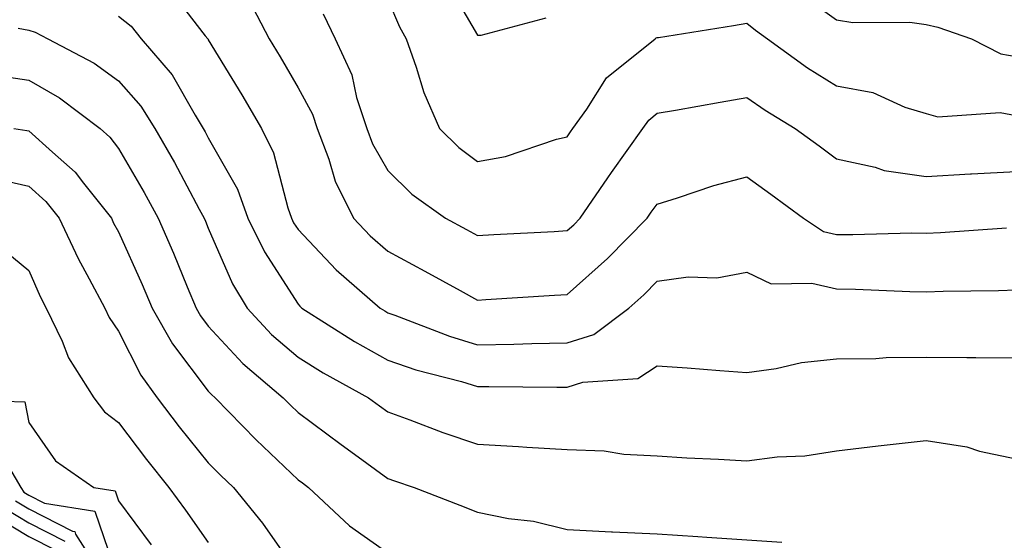
# Model space of a CAD drawing. Units: inches. Extents: x 1018643 to 1021283, y 7242458 to 7245098.
# Drawn here: x 1020317 to 1020427, y 7243046 to 7243104 of the extents above; entities that cross this region are included whole.
import ezdxf

# ---------------------------------------------------------------- set-up
doc = ezdxf.new("R2010")
doc.units = ezdxf.units.IN
doc.header["$MEASUREMENT"] = 0
doc.layers.add('Contour_10187242', color=7, linetype='Continuous', true_color=0xa22877)

msp = doc.modelspace()

# ---------------------------------------------------------------- linework, layer by layer
at = {"layer": 'Contour_10187242'}
for points in [[(1020364.51, 7243108.38, 3027), (1020368.05, 7243102.31, 3027), (1020368.47, 7243102.34, 3027), (1020375.71, 7243104.26, 3027)], [(1020333.65, 7243107.52, 3023), (1020337.71, 7243102.26, 3023), (1020337.98, 7243101.92, 3023), (1020338.02, 7243101.89, 3023), (1020338.05, 7243101.82, 3023), (1020341.8, 7243095.67, 3023), (1020343.99, 7243091.92, 3023), (1020345.33, 7243089.2, 3023), (1020346.9, 7243083.07, 3023), (1020347.31, 7243081.92, 3023), (1020347.55, 7243081.42, 3023), (1020348.05, 7243080.65, 3023), (1020352.31, 7243076.18, 3023), (1020357.19, 7243071.92, 3023), (1020357.72, 7243071.59, 3023), (1020358.05, 7243071.39, 3023), (1020358.85, 7243071.12, 3023), (1020364.91, 7243068.78, 3023), (1020368.05, 7243067.83, 3023), (1020372.08, 7243067.89, 3023), (1020374.1, 7243067.97, 3023), (1020378.05, 7243068.03, 3023), (1020381.02, 7243068.95, 3023), (1020384.9, 7243071.92, 3023), (1020386.58, 7243073.39, 3023), (1020388.05, 7243074.92, 3023), (1020391.51, 7243075.38, 3023), (1020394.7, 7243075.27, 3023), (1020398.05, 7243075.91, 3023), (1020400.76, 7243074.63, 3023), (1020405.28, 7243074.69, 3023), (1020408.05, 7243074.04, 3023), (1020410.15, 7243074.02, 3023), (1020416.21, 7243073.76, 3023), (1020418.05, 7243073.74, 3023), (1020419.93, 7243073.8, 3023), (1020426.1, 7243073.87, 3023), (1020428.05, 7243073.95, 3023)], [(1020403.48, 7243107.35, 3027), (1020408.05, 7243104.05, 3027), (1020409.85, 7243103.72, 3027), (1020416.2, 7243103.77, 3027), (1020418.05, 7243103.52, 3027), (1020419.33, 7243103.2, 3027), (1020423.1, 7243101.92, 3027), (1020426.37, 7243100.24, 3027), (1020428.05, 7243099.95, 3027)], [(1020342.51, 7243106.38, 3024), (1020344.84, 7243101.92, 3024), (1020346.05, 7243099.92, 3024), (1020348.05, 7243096.44, 3024), (1020349.66, 7243093.53, 3024), (1020350.19, 7243091.92, 3024), (1020351.48, 7243088.49, 3024), (1020352.18, 7243086.05, 3024), (1020354.23, 7243081.92, 3024), (1020356.1, 7243079.97, 3024), (1020358.05, 7243078.24, 3024), (1020362.17, 7243076.04, 3024), (1020366.11, 7243073.86, 3024), (1020368.05, 7243072.8, 3024), (1020368.99, 7243072.86, 3024), (1020376.63, 7243073.34, 3024), (1020378.05, 7243073.42, 3024), (1020382.54, 7243077.43, 3024), (1020386.93, 7243081.92, 3024), (1020387.38, 7243082.59, 3024), (1020388.05, 7243083.51, 3024), (1020390.33, 7243084.2, 3024), (1020394.38, 7243085.59, 3024), (1020398.05, 7243086.55, 3024), (1020400.74, 7243084.61, 3024), (1020404.35, 7243081.92, 3024), (1020406.59, 7243080.46, 3024), (1020408.05, 7243080.12, 3024), (1020409.87, 7243080.1, 3024), (1020416.42, 7243080.29, 3024), (1020418.05, 7243080.27, 3024), (1020419.64, 7243080.33, 3024), (1020426.99, 7243080.86, 3024)], [(1020358.05, 7243106.32, 3026), (1020359.37, 7243103.24, 3026), (1020360.09, 7243101.92, 3026), (1020361.22, 7243098.75, 3026), (1020362.06, 7243095.93, 3026), (1020363.8, 7243091.92, 3026), (1020365.95, 7243089.82, 3026), (1020368.05, 7243088.23, 3026), (1020371.17, 7243088.8, 3026), (1020376.86, 7243090.73, 3026), (1020378.05, 7243091.01, 3026), (1020378.41, 7243091.56, 3026), (1020378.67, 7243091.92, 3026), (1020380.21, 7243094.08, 3026), (1020382.41, 7243097.56, 3026), (1020387.83, 7243101.92, 3026), (1020387.96, 7243102.01, 3026), (1020388.05, 7243102.05, 3026), (1020388.21, 7243102.08, 3026), (1020396.58, 7243103.39, 3026), (1020398.05, 7243103.65, 3026), (1020399, 7243102.87, 3026), (1020400.34, 7243101.92, 3026), (1020404.83, 7243098.7, 3026), (1020408.05, 7243096.68, 3026), (1020412.08, 7243095.95, 3026), (1020415.67, 7243094.3, 3026), (1020418.05, 7243093.61, 3026), (1020419.34, 7243093.21, 3026), (1020426.28, 7243093.69, 3026), (1020428.05, 7243093.38, 3026)], [(1020328.05, 7243104.46, 3022), (1020329.44, 7243103.31, 3022), (1020330.56, 7243101.92, 3022), (1020334.03, 7243097.9, 3022), (1020336.57, 7243093.4, 3022), (1020337.49, 7243091.92, 3022), (1020337.7, 7243091.57, 3022), (1020338.05, 7243090.9, 3022), (1020341.3, 7243085.17, 3022), (1020342.46, 7243081.92, 3022), (1020344.3, 7243078.17, 3022), (1020348.05, 7243072.33, 3022), (1020348.26, 7243072.13, 3022), (1020348.48, 7243071.92, 3022), (1020354.33, 7243068.2, 3022), (1020358.05, 7243066.09, 3022), (1020361.16, 7243065.03, 3022), (1020366.25, 7243063.72, 3022), (1020368.05, 7243063.17, 3022), (1020369.32, 7243063.19, 3022), (1020376.88, 7243063.09, 3022), (1020378.05, 7243063.11, 3022), (1020379.77, 7243063.64, 3022), (1020385.9, 7243064.07, 3022), (1020388.05, 7243065.46, 3022), (1020391.39, 7243065.26, 3022), (1020395.03, 7243064.94, 3022), (1020398.05, 7243064.75, 3022), (1020401.32, 7243065.19, 3022), (1020404.14, 7243065.83, 3022), (1020408.05, 7243066.25, 3022), (1020412.43, 7243066.3, 3022), (1020413.58, 7243066.39, 3022), (1020418.05, 7243066.45, 3022), (1020422.55, 7243066.42, 3022), (1020423.58, 7243066.39, 3022), (1020428.05, 7243066.36, 3022)], [(1020350.85, 7243104.72, 3025), (1020352.19, 7243101.92, 3025), (1020354.05, 7243097.92, 3025), (1020354.58, 7243095.39, 3025), (1020355.73, 7243091.92, 3025), (1020356.36, 7243090.23, 3025), (1020358.05, 7243087.23, 3025), (1020360.74, 7243084.61, 3025), (1020364.46, 7243081.92, 3025), (1020366.81, 7243080.68, 3025), (1020368.05, 7243080, 3025), (1020369.87, 7243080.1, 3025), (1020376.59, 7243080.46, 3025), (1020378.05, 7243080.55, 3025), (1020378.77, 7243081.2, 3025), (1020379.48, 7243081.92, 3025), (1020382.57, 7243086.44, 3025), (1020382.96, 7243087.01, 3025), (1020386.48, 7243091.92, 3025), (1020387.13, 7243092.84, 3025), (1020388.05, 7243093.63, 3025), (1020390.11, 7243093.98, 3025), (1020395.1, 7243094.87, 3025), (1020398.05, 7243095.38, 3025), (1020400.08, 7243093.95, 3025), (1020403.42, 7243091.92, 3025), (1020406.11, 7243089.98, 3025), (1020408.05, 7243088.54, 3025), (1020412.35, 7243087.62, 3025), (1020413.37, 7243087.24, 3025), (1020418.05, 7243086.57, 3025), (1020422.99, 7243086.86, 3025), (1020423.1, 7243086.87, 3025), (1020428.05, 7243087.15, 3025)], [(1020316.87, 7243103.1, 3021), (1020318.05, 7243102.87, 3021), (1020318.77, 7243102.64, 3021), (1020320.16, 7243101.92, 3021), (1020325.34, 7243099.21, 3021), (1020328.05, 7243097.24, 3021), (1020330.55, 7243094.42, 3021), (1020332.11, 7243091.92, 3021), (1020334.27, 7243088.14, 3021), (1020337.05, 7243082.92, 3021), (1020337.6, 7243081.92, 3021), (1020337.74, 7243081.61, 3021), (1020338.05, 7243080.83, 3021), (1020340.75, 7243074.62, 3021), (1020342.37, 7243071.92, 3021), (1020345.1, 7243068.97, 3021), (1020348.05, 7243066.43, 3021), (1020350.83, 7243064.7, 3021), (1020355.9, 7243061.92, 3021), (1020357.14, 7243061.01, 3021), (1020358.05, 7243060.34, 3021), (1020360.52, 7243059.45, 3021), (1020364.19, 7243058.06, 3021), (1020368.05, 7243056.74, 3021), (1020372.63, 7243056.5, 3021), (1020373.55, 7243056.42, 3021), (1020378.05, 7243056.17, 3021), (1020382.14, 7243056.01, 3021), (1020384.34, 7243055.63, 3021), (1020388.05, 7243055.45, 3021), (1020391.36, 7243055.23, 3021), (1020394.9, 7243055.07, 3021), (1020398.05, 7243054.88, 3021), (1020401.45, 7243055.32, 3021), (1020404.52, 7243055.45, 3021), (1020408.05, 7243056.01, 3021), (1020412.68, 7243056.55, 3021), (1020413.34, 7243056.63, 3021), (1020418.05, 7243057.17, 3021), (1020422.57, 7243056.44, 3021), (1020423.99, 7243055.98, 3021), (1020428.05, 7243055.1, 3021)], [(1020314.04, 7243097.91, 3020), (1020318.05, 7243097.3, 3020), (1020321.47, 7243095.34, 3020), (1020326, 7243091.92, 3020), (1020327.09, 7243090.96, 3020), (1020328.05, 7243089.69, 3020), (1020330.91, 7243084.78, 3020), (1020332.47, 7243081.92, 3020), (1020334.17, 7243078.04, 3020), (1020335.7, 7243074.27, 3020), (1020336.68, 7243071.92, 3020), (1020337.17, 7243071.04, 3020), (1020338.05, 7243069.9, 3020), (1020341.88, 7243065.75, 3020), (1020346.39, 7243061.92, 3020), (1020347.21, 7243061.08, 3020), (1020348.05, 7243060.28, 3020), (1020352.85, 7243056.72, 3020), (1020354.33, 7243055.64, 3020), (1020358.05, 7243052.91, 3020), (1020358.78, 7243052.65, 3020), (1020360.99, 7243051.92, 3020), (1020366.09, 7243049.96, 3020), (1020368.05, 7243049.16, 3020), (1020371.5, 7243048.47, 3020), (1020374.28, 7243048.15, 3020), (1020378.05, 7243047.24, 3020), (1020382.99, 7243046.98, 3020), (1020383.09, 7243046.96, 3020), (1020388.05, 7243046.76, 3020), (1020392.6, 7243046.47, 3020), (1020393.6, 7243046.37, 3020), (1020398.05, 7243046.07, 3020), (1020401.94, 7243045.81, 3020)], [(1020316.38, 7243091.92, 3019), (1020317.84, 7243091.71, 3019), (1020318.05, 7243091.66, 3019), (1020320.7, 7243089.27, 3019), (1020323.2, 7243087.07, 3019), (1020324.14, 7243085.83, 3019), (1020327.25, 7243081.92, 3019), (1020327.5, 7243081.37, 3019), (1020328.05, 7243080.39, 3019), (1020330.68, 7243074.55, 3019), (1020331.78, 7243071.92, 3019), (1020334.05, 7243067.92, 3019), (1020338.05, 7243062.64, 3019), (1020338.4, 7243062.27, 3019), (1020338.81, 7243061.92, 3019), (1020343.37, 7243057.24, 3019), (1020348.05, 7243052.78, 3019), (1020348.55, 7243052.42, 3019), (1020349.22, 7243051.92, 3019), (1020353.79, 7243047.66, 3019), (1020358.05, 7243044.63, 3019)], [(1020313.45, 7243086.52, 3018), (1020318.05, 7243085.5, 3018), (1020319.93, 7243083.8, 3018), (1020321.44, 7243081.92, 3018), (1020323.55, 7243077.42, 3018), (1020324.79, 7243075.18, 3018), (1020326.51, 7243071.92, 3018), (1020327, 7243070.87, 3018), (1020328.05, 7243069.34, 3018), (1020330.55, 7243064.42, 3018), (1020332.37, 7243061.92, 3018), (1020334.81, 7243058.68, 3018), (1020338.05, 7243054.68, 3018), (1020339.42, 7243053.29, 3018), (1020340.85, 7243051.92, 3018), (1020344.07, 7243047.94, 3018), (1020348.05, 7243042.27, 3018)], [(1020314.85, 7243078.72, 3017), (1020318.05, 7243076.11, 3017), (1020319.33, 7243073.2, 3017), (1020320, 7243071.92, 3017), (1020321.75, 7243068.22, 3017), (1020322.49, 7243066.36, 3017), (1020325.3, 7243061.92, 3017), (1020326.49, 7243060.36, 3017), (1020328.05, 7243059.17, 3017), (1020331.15, 7243055.02, 3017), (1020333.65, 7243051.92, 3017), (1020335.51, 7243049.38, 3017), (1020338.05, 7243045.78, 3017)], [(1020308.2, 7243061.77, 3016), (1020317.61, 7243061.48, 3016), (1020318.05, 7243059.17, 3016), (1020321.01, 7243054.88, 3016), (1020325.29, 7243051.92, 3016), (1020327.67, 7243051.54, 3016), (1020328.05, 7243050.43, 3016), (1020331.67, 7243045.54, 3016)], [(1020315.89, 7243054.08, 3015), (1020317.16, 7243051.92, 3015), (1020317.51, 7243051.38, 3015), (1020318.05, 7243051.06, 3015), (1020319.8, 7243050.17, 3015), (1020325.41, 7243049.28, 3015), (1020327.85, 7243042.12, 3015)], [(1020316.56, 7243050.43, 3014), (1020318.05, 7243049.53, 3014), (1020322.9, 7243047.07, 3014), (1020323.16, 7243047.03, 3014), (1020323.26, 7243046.71, 3014), (1020326.31, 7243041.92, 3014)], [(1020315.59, 7243049.46, 3013), (1020318.05, 7243047.99, 3013), (1020322.08, 7243045.95, 3013)], [(1020314.63, 7243048.5, 3012), (1020318.05, 7243046.46, 3012), (1020321.06, 7243044.93, 3012)]]:
    msp.add_polyline3d(points, dxfattribs=at)

doc.saveas('drawing.dxf')
